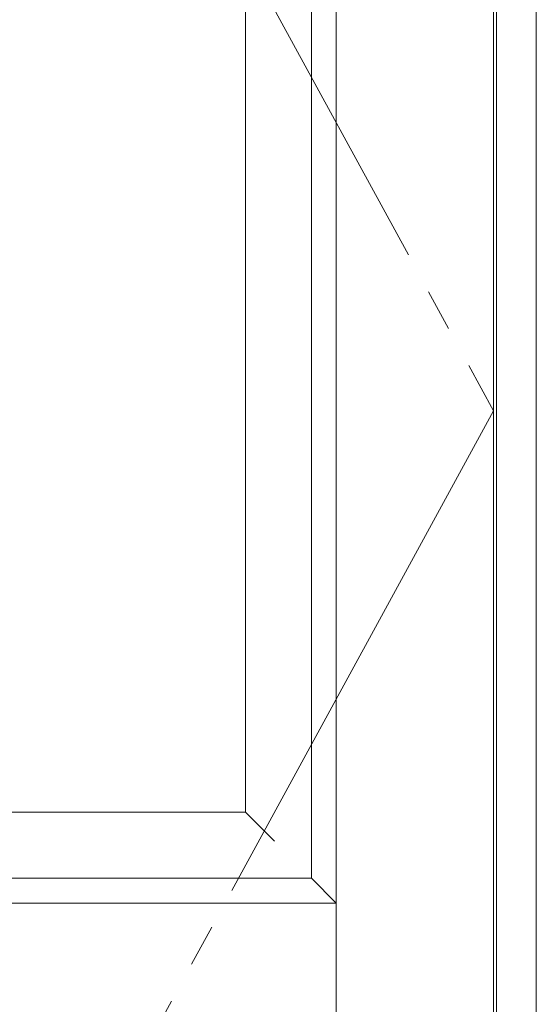
# Model space of a CAD drawing. Units: millimetres. Extents: x -6300 to 6000, y -4455 to 4425.
# Drawn here: x 4571 to 4883, y -1937 to -1342 of the extents above; entities that cross this region are included whole.
import ezdxf

# ---------------------------------------------------------------- set-up
doc = ezdxf.new("R2010")
doc.units = ezdxf.units.MM
doc.header["$LTSCALE"] = 30
doc.linetypes.add('JWW_CENTER2', pattern=[13.546667, 11.006667, -0.846667, 0.846667, -0.846667])
for name, color, linetype in [('0-2_扉', 7, 'Continuous'), ('0-4_枠', 7, 'Continuous'), ('0-7', 7, 'Continuous')]:
    doc.layers.add(name, color=color, linetype=linetype)

msp = doc.modelspace()

# ---------------------------------------------------------------- linework, layer by layer
at = {"layer": '0-2_扉', "color": 7, "linetype": 'Continuous', "lineweight": 9}
for p, q in [((4762, -2676.25), (4762, -481.25)), ((4857, -2676.25), (4857, -481.25)), ((4747, -1861.25), (4747, -676.25)), ((4707, -1821.25), (4707, -716.09)), ((4408, -1821.25), (4707, -1821.25)), ((4707, -1821.25), (4724.68, -1838.93)), ((4368, -1861.25), (4747, -1861.25)), ((4747, -1861.25), (4747, -1860.14)), ((4747, -1861.25), (4762, -1876.25)), ((4353, -1876.25), (4762, -1876.25))]:
    msp.add_line(p, q, dxfattribs=at)
at = {"layer": '0-4_枠', "color": 92, "linetype": 'Continuous', "lineweight": 13}
for p, q in [((4883, -2701.25), (4883, -454.25)), ((4859, -2701.25), (4859, -478.25))]:
    msp.add_line(p, q, dxfattribs=at)
at = {"layer": '0-7', "color": 7, "linetype": 'JWW_CENTER2', "lineweight": 9}
for p, q in [((4258, -481.25), (4857, -1578.75)), ((4857, -1578.75), (4258, -2676.25))]:
    msp.add_line(p, q, dxfattribs=at)

doc.saveas('drawing.dxf')
